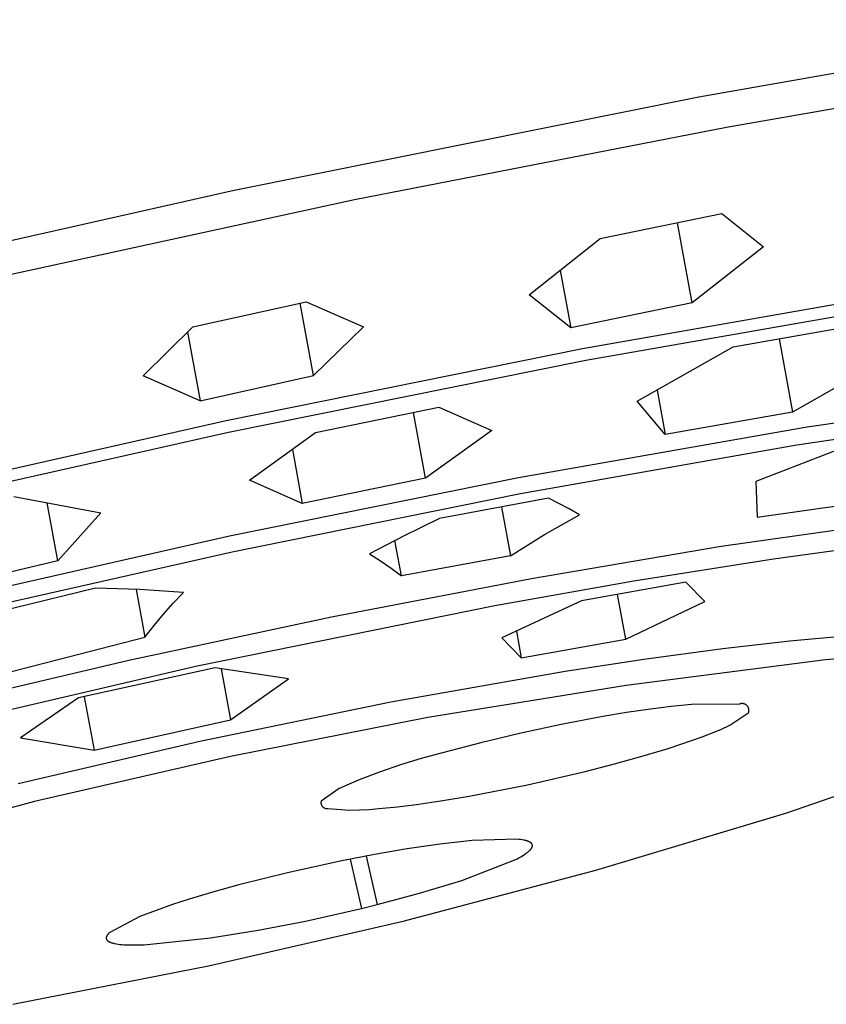
# Model space of a CAD drawing. Units: millimetres. Extents: x -488 to 373, y -1406 to 1803.
# Drawn here: x -204 to -188, y -605 to -585 of the extents above; entities that cross this region are included whole.
import ezdxf

# ---------------------------------------------------------------- set-up
doc = ezdxf.new("R2010")
doc.units = ezdxf.units.MM
doc.header["$MEASUREMENT"] = 0
doc.layers.add('Default', color=7, linetype='Continuous', true_color=0x000000)

msp = doc.modelspace()

# ---------------------------------------------------------------- linework, layer by layer
at = {"layer": 'Default', "color": 7, "true_color": 0xffffff}
for p, q in [((-181.191, -585.481), (-190.188, -587.049)), ((-189.628, -587.655), (-182.065, -586.348)), ((-190.188, -587.049), (-199.602, -588.939)), ((-197.161, -589.125), (-189.628, -587.655)), ((-199.602, -588.939), (-209.069, -591.077)), ((-205.608, -590.958), (-197.161, -589.125)), ((-192.186, -589.912), (-189.723, -589.406)), ((-189.723, -589.406), (-188.878, -590.081)), ((-190.32, -591.217), (-190.619, -589.595)), ((-193.625, -591.054), (-192.186, -589.912)), ((-188.878, -590.081), (-190.32, -591.217)), ((-192.996, -590.56), (-192.782, -591.722)), ((-192.546, -592.144), (-185.641, -590.932)), ((-192.782, -591.722), (-193.625, -591.054)), ((-185.269, -591.124), (-192.476, -592.383)), ((-200.434, -591.701), (-198.14, -591.194)), ((-197.994, -592.691), (-198.265, -591.222)), ((-198.14, -591.194), (-196.979, -591.704)), ((-190.32, -591.217), (-192.782, -591.722)), ((-201.446, -592.693), (-200.434, -591.701)), ((-196.979, -591.704), (-197.994, -592.691)), ((-189.495, -592.107), (-186.915, -591.656)), ((-200.542, -591.809), (-200.286, -593.199)), ((-188.561, -591.948), (-188.289, -593.429)), ((-199.765, -593.598), (-192.546, -592.144)), ((-191.437, -593.211), (-189.495, -592.107)), ((-186.349, -592.321), (-188.289, -593.429)), ((-192.476, -592.383), (-199.715, -593.84)), ((-200.286, -593.199), (-201.446, -592.693)), ((-200.286, -593.199), (-197.994, -592.691)), ((-187.99, -593.728), (-182.653, -592.95)), ((-191.032, -592.983), (-190.867, -593.88)), ((-197.949, -593.841), (-195.452, -593.328)), ((-195.452, -593.328), (-194.383, -593.799)), ((-190.867, -593.88), (-191.437, -593.211)), ((-183.072, -593.345), (-188.202, -594.101)), ((-195.725, -594.768), (-195.97, -593.437)), ((-188.289, -593.429), (-190.867, -593.88)), ((-207.023, -595.237), (-199.765, -593.598)), ((-193.837, -594.757), (-187.99, -593.728)), ((-199.715, -593.84), (-206.992, -595.484)), ((-199.291, -594.807), (-197.949, -593.841)), ((-194.383, -593.799), (-195.725, -594.768)), ((-186.747, -593.952), (-189.035, -594.837)), ((-188.202, -594.101), (-193.797, -595.087)), ((-198.421, -594.184), (-198.219, -595.28)), ((-199.697, -595.939), (-193.837, -594.757)), ((-198.219, -595.28), (-199.291, -594.807)), ((-195.725, -594.768), (-198.219, -595.28)), ((-189.035, -594.837), (-189.005, -595.56)), ((-204.063, -595.138), (-202.299, -595.472)), ((-193.797, -595.087), (-199.641, -596.265)), ((-203.169, -596.441), (-203.385, -595.27)), ((-193.234, -595.176), (-195.439, -595.588)), ((-194.184, -595.355), (-194.003, -596.338)), ((-193.021, -595.28), (-193.234, -595.176)), ((-192.812, -595.391), (-193.021, -595.28)), ((-189.005, -595.56), (-186.614, -595.214)), ((-202.299, -595.472), (-203.169, -596.441)), ((-193.312, -595.912), (-192.607, -595.508)), ((-192.607, -595.508), (-192.812, -595.391)), ((-195.439, -595.588), (-196.154, -595.934)), ((-189.732, -596.146), (-186.202, -595.644)), ((-205.584, -597.269), (-199.697, -595.939)), ((-196.154, -595.934), (-196.861, -596.299)), ((-194.003, -596.338), (-193.312, -595.912)), ((-196.21, -596.745), (-196.342, -596.029)), ((-193.58, -596.797), (-189.732, -596.146)), ((-186.237, -596.07), (-188.678, -596.408)), ((-199.641, -596.265), (-205.513, -597.593)), ((-196.861, -596.299), (-196.639, -596.44)), ((-194.003, -596.338), (-196.21, -596.745)), ((-203.169, -596.441), (-205.873, -597.089)), ((-196.639, -596.44), (-196.422, -596.589)), ((-188.678, -596.408), (-191.503, -596.857)), ((-196.422, -596.589), (-196.21, -596.745)), ((-197.626, -597.576), (-193.58, -596.797)), ((-191.503, -596.857), (-194.321, -597.357)), ((-190.452, -596.875), (-192.567, -597.254)), ((-190.063, -597.263), (-190.452, -596.875)), ((-202.411, -596.994), (-205.123, -597.659)), ((-201.519, -597.025), (-202.411, -596.994)), ((-201.583, -597.022), (-201.406, -597.988)), ((-200.627, -597.082), (-201.519, -597.025)), ((-200.832, -597.299), (-200.627, -597.082)), ((-191.668, -598.026), (-191.834, -597.125)), ((-201.03, -597.523), (-200.832, -597.299)), ((-192.567, -597.254), (-194.176, -598.002)), ((-191.668, -598.026), (-190.063, -597.263)), ((-201.221, -597.753), (-201.03, -597.523)), ((-194.321, -597.357), (-200.346, -598.576)), ((-201.736, -598.456), (-197.626, -597.576)), ((-201.406, -597.988), (-201.221, -597.753)), ((-193.882, -597.866), (-193.783, -598.407)), ((-188.343, -598.06), (-186.983, -597.938)), ((-204.11, -598.683), (-201.406, -597.988)), ((-194.176, -598.002), (-193.783, -598.407)), ((-193.783, -598.407), (-191.668, -598.026)), ((-189.7, -598.215), (-188.343, -598.06)), ((-191.301, -598.431), (-189.7, -598.215)), ((-205.827, -599.421), (-201.736, -598.456)), ((-192.897, -598.676), (-191.301, -598.431)), ((-187.62, -598.445), (-191.659, -598.966)), ((-186.699, -598.377), (-187.62, -598.445)), ((-200.346, -598.576), (-206.354, -599.983)), ((-199.985, -598.61), (-202.754, -599.22)), ((-198.499, -598.832), (-199.985, -598.61)), ((-199.862, -598.628), (-199.671, -599.666)), ((-196.429, -599.3), (-192.897, -598.676)), ((-199.671, -599.666), (-198.499, -598.832)), ((-191.659, -598.966), (-195.678, -599.619)), ((-202.754, -599.22), (-203.929, -600.028)), ((-202.636, -599.194), (-202.437, -600.275)), ((-200.294, -600.094), (-196.429, -599.3)), ((-189.365, -599.344), (-190.333, -599.35)), ((-189.36, -599.342), (-189.365, -599.344)), ((-189.356, -599.34), (-189.36, -599.342)), ((-189.351, -599.339), (-189.356, -599.34)), ((-189.346, -599.338), (-189.351, -599.339)), ((-189.342, -599.337), (-189.346, -599.338)), ((-189.337, -599.336), (-189.342, -599.337)), ((-189.332, -599.335), (-189.337, -599.336)), ((-189.327, -599.334), (-189.332, -599.335)), ((-189.323, -599.334), (-189.327, -599.334)), ((-189.318, -599.333), (-189.323, -599.334)), ((-189.313, -599.333), (-189.318, -599.333)), ((-189.308, -599.333), (-189.313, -599.333)), ((-189.303, -599.334), (-189.308, -599.333)), ((-189.298, -599.334), (-189.303, -599.334)), ((-189.294, -599.334), (-189.298, -599.334)), ((-189.289, -599.335), (-189.294, -599.334)), ((-189.284, -599.336), (-189.289, -599.335)), ((-189.279, -599.337), (-189.284, -599.336)), ((-189.275, -599.338), (-189.279, -599.337)), ((-189.27, -599.34), (-189.275, -599.338)), ((-189.266, -599.341), (-189.27, -599.34)), ((-189.261, -599.343), (-189.266, -599.341)), ((-189.257, -599.345), (-189.261, -599.343)), ((-191.65, -599.517), (-192.131, -599.598)), ((-191.167, -599.445), (-191.65, -599.517)), ((-190.75, -599.393), (-191.167, -599.445)), ((-190.333, -599.35), (-190.75, -599.393)), ((-189.559, -599.773), (-189.177, -599.512)), ((-189.252, -599.347), (-189.257, -599.345)), ((-189.248, -599.349), (-189.252, -599.347)), ((-189.244, -599.351), (-189.248, -599.349)), ((-189.239, -599.353), (-189.244, -599.351)), ((-189.235, -599.356), (-189.239, -599.353)), ((-189.231, -599.359), (-189.235, -599.356)), ((-189.227, -599.361), (-189.231, -599.359)), ((-189.224, -599.364), (-189.227, -599.361)), ((-189.22, -599.367), (-189.224, -599.364)), ((-189.216, -599.371), (-189.22, -599.367)), ((-189.213, -599.374), (-189.216, -599.371)), ((-189.21, -599.377), (-189.213, -599.374)), ((-189.206, -599.381), (-189.21, -599.377)), ((-189.203, -599.385), (-189.206, -599.381)), ((-189.2, -599.388), (-189.203, -599.385)), ((-189.197, -599.392), (-189.2, -599.388)), ((-189.195, -599.396), (-189.197, -599.392)), ((-189.192, -599.4), (-189.195, -599.396)), ((-189.19, -599.405), (-189.192, -599.4)), ((-189.187, -599.409), (-189.19, -599.405)), ((-189.185, -599.413), (-189.187, -599.409)), ((-189.183, -599.418), (-189.185, -599.413)), ((-189.181, -599.422), (-189.183, -599.418)), ((-189.18, -599.426), (-189.181, -599.422)), ((-189.178, -599.431), (-189.18, -599.426)), ((-189.177, -599.436), (-189.178, -599.431)), ((-189.176, -599.44), (-189.177, -599.436)), ((-189.177, -599.512), (-189.176, -599.507)), ((-189.175, -599.445), (-189.176, -599.44)), ((-189.176, -599.507), (-189.175, -599.502)), ((-189.174, -599.45), (-189.175, -599.445)), ((-189.175, -599.502), (-189.174, -599.498)), ((-189.173, -599.455), (-189.174, -599.45)), ((-189.174, -599.498), (-189.173, -599.493)), ((-189.172, -599.459), (-189.173, -599.455)), ((-189.173, -599.493), (-189.172, -599.488)), ((-189.172, -599.464), (-189.172, -599.459)), ((-189.172, -599.469), (-189.172, -599.464)), ((-189.172, -599.474), (-189.172, -599.469)), ((-189.172, -599.479), (-189.172, -599.474)), ((-189.172, -599.483), (-189.172, -599.479)), ((-189.172, -599.488), (-189.172, -599.483)), ((-202.437, -600.275), (-199.671, -599.666)), ((-195.678, -599.619), (-199.674, -600.403)), ((-192.131, -599.598), (-192.978, -599.759)), ((-193.822, -599.94), (-194.604, -600.126)), ((-192.978, -599.759), (-193.822, -599.94)), ((-190.121, -600.009), (-189.932, -599.935)), ((-189.932, -599.935), (-189.744, -599.857)), ((-189.744, -599.857), (-189.559, -599.773)), ((-203.978, -600.952), (-200.294, -600.094)), ((-203.929, -600.028), (-202.437, -600.275)), ((-194.604, -600.126), (-195.381, -600.33)), ((-190.811, -600.242), (-190.313, -600.077)), ((-190.313, -600.077), (-190.121, -600.009)), ((-195.381, -600.33), (-195.809, -600.446)), ((-191.314, -600.394), (-190.811, -600.242)), ((-199.674, -600.403), (-203.642, -601.318)), ((-195.809, -600.446), (-196.233, -600.576)), ((-191.899, -600.556), (-191.314, -600.394)), ((-196.653, -600.721), (-197.067, -600.88)), ((-196.233, -600.576), (-196.653, -600.721)), ((-193.661, -600.977), (-192.487, -600.707)), ((-192.487, -600.707), (-191.899, -600.556)), ((-197.067, -600.88), (-197.476, -601.052)), ((-197.476, -601.052), (-197.838, -601.312)), ((-194.842, -601.208), (-193.661, -600.977)), ((-203.642, -601.318), (-207.578, -602.362)), ((-197.84, -601.324), (-197.841, -601.328)), ((-197.841, -601.328), (-197.841, -601.332)), ((-197.841, -601.332), (-197.841, -601.336)), ((-197.841, -601.336), (-197.841, -601.34)), ((-197.839, -601.316), (-197.84, -601.32)), ((-197.84, -601.32), (-197.84, -601.324)), ((-197.838, -601.312), (-197.839, -601.316)), ((-195.907, -601.376), (-195.374, -601.297)), ((-195.374, -601.297), (-194.842, -601.208)), ((-188.402, -601.546), (-187.309, -601.171)), ((-197.841, -601.34), (-197.841, -601.344)), ((-197.841, -601.344), (-197.841, -601.348)), ((-197.841, -601.348), (-197.841, -601.352)), ((-197.841, -601.352), (-197.84, -601.356)), ((-197.84, -601.356), (-197.84, -601.36)), ((-197.84, -601.36), (-197.839, -601.364)), ((-197.839, -601.364), (-197.838, -601.368)), ((-197.838, -601.368), (-197.837, -601.372)), ((-197.837, -601.372), (-197.836, -601.376)), ((-197.836, -601.376), (-197.835, -601.38)), ((-197.835, -601.38), (-197.833, -601.384)), ((-197.833, -601.384), (-197.832, -601.388)), ((-197.832, -601.388), (-197.83, -601.391)), ((-197.83, -601.391), (-197.828, -601.395)), ((-197.828, -601.395), (-197.826, -601.399)), ((-197.826, -601.399), (-197.824, -601.402)), ((-197.824, -601.402), (-197.822, -601.405)), ((-197.822, -601.405), (-197.82, -601.409)), ((-197.82, -601.409), (-197.818, -601.412)), ((-197.818, -601.412), (-197.815, -601.415)), ((-197.815, -601.415), (-197.812, -601.418)), ((-197.812, -601.418), (-197.81, -601.421)), ((-197.81, -601.421), (-197.807, -601.424)), ((-197.807, -601.424), (-197.804, -601.427)), ((-197.804, -601.427), (-197.801, -601.43)), ((-197.801, -601.43), (-197.798, -601.433)), ((-197.798, -601.433), (-197.795, -601.435)), ((-197.795, -601.435), (-197.791, -601.437)), ((-197.791, -601.437), (-197.788, -601.44)), ((-197.788, -601.44), (-197.785, -601.442)), ((-197.785, -601.442), (-197.781, -601.444)), ((-197.781, -601.444), (-197.777, -601.446)), ((-197.777, -601.446), (-197.774, -601.448)), ((-197.774, -601.448), (-197.77, -601.449)), ((-197.77, -601.449), (-197.766, -601.451)), ((-197.766, -601.451), (-197.762, -601.452)), ((-197.762, -601.452), (-197.759, -601.453)), ((-197.759, -601.453), (-197.755, -601.455)), ((-197.755, -601.455), (-197.751, -601.456)), ((-197.751, -601.456), (-197.747, -601.456)), ((-197.747, -601.456), (-197.743, -601.457)), ((-197.743, -601.457), (-197.739, -601.458)), ((-197.739, -601.458), (-197.735, -601.458)), ((-197.735, -601.458), (-197.731, -601.459)), ((-197.731, -601.459), (-197.727, -601.459)), ((-197.727, -601.459), (-197.723, -601.459)), ((-197.723, -601.459), (-197.719, -601.459)), ((-197.719, -601.459), (-197.714, -601.458)), ((-197.714, -601.458), (-197.71, -601.458)), ((-197.71, -601.458), (-197.706, -601.457)), ((-197.706, -601.457), (-197.702, -601.457)), ((-197.702, -601.457), (-197.257, -601.493)), ((-197.257, -601.493), (-197.061, -601.487)), ((-197.061, -601.487), (-196.865, -601.477)), ((-196.865, -601.477), (-196.669, -601.462)), ((-196.669, -601.462), (-196.288, -601.423)), ((-196.288, -601.423), (-195.907, -601.376)), ((-192.273, -602.706), (-188.402, -601.546)), ((-194.777, -602.105), (-195.437, -602.181)), ((-193.876, -602.08), (-194.777, -602.105)), ((-193.836, -602.084), (-193.876, -602.08)), ((-193.799, -602.088), (-193.836, -602.084)), ((-193.765, -602.093), (-193.799, -602.088)), ((-193.733, -602.099), (-193.765, -602.093)), ((-193.719, -602.102), (-193.733, -602.099)), ((-193.704, -602.106), (-193.719, -602.102)), ((-193.691, -602.109), (-193.704, -602.106)), ((-193.678, -602.113), (-193.691, -602.109)), ((-193.666, -602.116), (-193.678, -602.113)), ((-193.654, -602.12), (-193.666, -602.116)), ((-193.643, -602.125), (-193.654, -602.12)), ((-193.638, -602.127), (-193.643, -602.125)), ((-193.633, -602.129), (-193.638, -602.127)), ((-193.628, -602.131), (-193.633, -602.129)), ((-193.624, -602.133), (-193.628, -602.131)), ((-193.619, -602.135), (-193.624, -602.133)), ((-193.615, -602.138), (-193.619, -602.135)), ((-196.094, -602.277), (-196.759, -602.392)), ((-195.437, -602.181), (-196.094, -602.277)), ((-193.651, -602.342), (-193.641, -602.333)), ((-193.641, -602.333), (-193.631, -602.325)), ((-193.631, -602.325), (-193.621, -602.316)), ((-193.621, -602.316), (-193.612, -602.308)), ((-193.61, -602.14), (-193.615, -602.138)), ((-193.612, -602.308), (-193.604, -602.3)), ((-193.606, -602.143), (-193.61, -602.14)), ((-193.603, -602.145), (-193.606, -602.143)), ((-193.604, -602.3), (-193.601, -602.295)), ((-193.599, -602.147), (-193.603, -602.145)), ((-193.601, -602.295), (-193.597, -602.291)), ((-193.595, -602.15), (-193.599, -602.147)), ((-193.597, -602.291), (-193.593, -602.287)), ((-193.592, -602.152), (-193.595, -602.15)), ((-193.593, -602.287), (-193.59, -602.283)), ((-193.589, -602.155), (-193.592, -602.152)), ((-193.59, -602.283), (-193.587, -602.279)), ((-193.586, -602.158), (-193.589, -602.155)), ((-193.587, -602.279), (-193.584, -602.276)), ((-193.584, -602.159), (-193.586, -602.158)), ((-193.583, -602.16), (-193.584, -602.159)), ((-193.584, -602.276), (-193.581, -602.272)), ((-193.581, -602.162), (-193.583, -602.16)), ((-193.58, -602.163), (-193.581, -602.162)), ((-193.581, -602.272), (-193.579, -602.268)), ((-193.579, -602.164), (-193.58, -602.163)), ((-193.577, -602.166), (-193.579, -602.164)), ((-193.579, -602.268), (-193.576, -602.264)), ((-193.576, -602.167), (-193.577, -602.166)), ((-193.575, -602.168), (-193.576, -602.167)), ((-193.576, -602.264), (-193.574, -602.26)), ((-193.574, -602.17), (-193.575, -602.168)), ((-193.573, -602.171), (-193.574, -602.17)), ((-193.574, -602.26), (-193.572, -602.256)), ((-193.572, -602.173), (-193.573, -602.171)), ((-193.571, -602.174), (-193.572, -602.173)), ((-193.572, -602.256), (-193.57, -602.253)), ((-193.57, -602.175), (-193.571, -602.174)), ((-193.569, -602.177), (-193.57, -602.175)), ((-193.57, -602.253), (-193.568, -602.249)), ((-193.568, -602.178), (-193.569, -602.177)), ((-193.567, -602.18), (-193.568, -602.178)), ((-193.568, -602.249), (-193.566, -602.245)), ((-193.566, -602.181), (-193.567, -602.18)), ((-193.565, -602.183), (-193.566, -602.181)), ((-193.566, -602.245), (-193.565, -602.244)), ((-193.565, -602.184), (-193.565, -602.183)), ((-193.564, -602.186), (-193.565, -602.184)), ((-193.565, -602.244), (-193.564, -602.242)), ((-193.563, -602.187), (-193.564, -602.186)), ((-193.564, -602.24), (-193.563, -602.238)), ((-193.564, -602.242), (-193.564, -602.24)), ((-193.563, -602.189), (-193.563, -602.187)), ((-193.562, -602.19), (-193.563, -602.189)), ((-193.563, -602.236), (-193.562, -602.235)), ((-193.563, -602.238), (-193.563, -602.236)), ((-193.561, -602.192), (-193.562, -602.19)), ((-193.562, -602.235), (-193.561, -602.233)), ((-193.561, -602.193), (-193.561, -602.192)), ((-193.56, -602.195), (-193.561, -602.193)), ((-193.561, -602.231), (-193.56, -602.229)), ((-193.561, -602.233), (-193.561, -602.231)), ((-193.56, -602.196), (-193.56, -602.195)), ((-193.56, -602.198), (-193.56, -602.196)), ((-193.559, -602.2), (-193.56, -602.198)), ((-193.56, -602.226), (-193.559, -602.224)), ((-193.56, -602.228), (-193.56, -602.226)), ((-193.56, -602.229), (-193.56, -602.228)), ((-193.559, -602.201), (-193.559, -602.2)), ((-193.559, -602.203), (-193.559, -602.201)), ((-193.559, -602.204), (-193.559, -602.203)), ((-193.558, -602.206), (-193.559, -602.204)), ((-193.559, -602.219), (-193.558, -602.217)), ((-193.559, -602.221), (-193.559, -602.219)), ((-193.559, -602.223), (-193.559, -602.221)), ((-193.559, -602.224), (-193.559, -602.223)), ((-193.558, -602.208), (-193.558, -602.206)), ((-193.558, -602.209), (-193.558, -602.208)), ((-193.558, -602.211), (-193.558, -602.209)), ((-193.558, -602.212), (-193.558, -602.211)), ((-193.558, -602.214), (-193.558, -602.212)), ((-193.558, -602.216), (-193.558, -602.214)), ((-193.558, -602.217), (-193.558, -602.216)), ((-197.421, -602.52), (-198.522, -602.762)), ((-196.759, -602.392), (-197.421, -602.52)), ((-197.248, -602.485), (-197.023, -603.484)), ((-196.925, -602.422), (-196.703, -603.405)), ((-194.99, -602.918), (-193.912, -602.5)), ((-193.912, -602.5), (-193.87, -602.478)), ((-193.87, -602.478), (-193.831, -602.457)), ((-193.831, -602.457), (-193.795, -602.437)), ((-193.795, -602.437), (-193.761, -602.417)), ((-193.761, -602.417), (-193.73, -602.398)), ((-193.73, -602.398), (-193.701, -602.379)), ((-193.701, -602.379), (-193.675, -602.36)), ((-193.675, -602.36), (-193.663, -602.351)), ((-193.663, -602.351), (-193.651, -602.342)), ((-196.179, -603.74), (-192.273, -602.706)), ((-198.522, -602.762), (-199.506, -603.008)), ((-195.843, -603.176), (-194.99, -602.918)), ((-199.506, -603.008), (-200.011, -603.148)), ((-200.513, -603.298), (-200.85, -603.406)), ((-200.011, -603.148), (-200.513, -603.298)), ((-196.703, -603.405), (-195.843, -603.176)), ((-201.183, -603.523), (-201.512, -603.649)), ((-200.85, -603.406), (-201.183, -603.523)), ((-198.157, -603.739), (-197.023, -603.484)), ((-197.023, -603.484), (-196.703, -603.405)), ((-201.512, -603.649), (-202.119, -603.971)), ((-200.117, -604.647), (-196.179, -603.74)), ((-200.076, -604.082), (-199.114, -603.924)), ((-199.114, -603.924), (-198.157, -603.739)), ((-202.191, -604.073), (-202.192, -604.075)), ((-202.192, -604.075), (-202.192, -604.077)), ((-202.192, -604.077), (-202.192, -604.078)), ((-202.192, -604.078), (-202.192, -604.08)), ((-202.192, -604.08), (-202.192, -604.082)), ((-202.192, -604.082), (-202.192, -604.083)), ((-202.192, -604.083), (-202.192, -604.085)), ((-202.192, -604.085), (-202.192, -604.087)), ((-202.192, -604.087), (-202.192, -604.088)), ((-202.192, -604.088), (-202.192, -604.09)), ((-202.192, -604.09), (-202.192, -604.091)), ((-202.192, -604.091), (-202.191, -604.093)), ((-202.19, -604.068), (-202.191, -604.07)), ((-202.191, -604.07), (-202.191, -604.072)), ((-202.191, -604.072), (-202.191, -604.073)), ((-202.191, -604.093), (-202.191, -604.095)), ((-202.191, -604.095), (-202.191, -604.096)), ((-202.191, -604.096), (-202.191, -604.098)), ((-202.191, -604.098), (-202.19, -604.099)), ((-202.189, -604.063), (-202.19, -604.065)), ((-202.19, -604.065), (-202.19, -604.066)), ((-202.19, -604.066), (-202.19, -604.068)), ((-202.19, -604.099), (-202.19, -604.101)), ((-202.19, -604.101), (-202.189, -604.102)), ((-202.188, -604.059), (-202.189, -604.061)), ((-202.189, -604.061), (-202.189, -604.063)), ((-202.189, -604.102), (-202.189, -604.104)), ((-202.189, -604.104), (-202.188, -604.105)), ((-202.187, -604.058), (-202.188, -604.059)), ((-202.188, -604.105), (-202.188, -604.107)), ((-202.188, -604.107), (-202.187, -604.108)), ((-202.186, -604.054), (-202.187, -604.056)), ((-202.187, -604.056), (-202.187, -604.058)), ((-202.187, -604.108), (-202.186, -604.11)), ((-202.185, -604.052), (-202.186, -604.054)), ((-202.186, -604.11), (-202.186, -604.111)), ((-202.186, -604.111), (-202.185, -604.113)), ((-202.183, -604.047), (-202.185, -604.05)), ((-202.185, -604.05), (-202.185, -604.052)), ((-202.185, -604.113), (-202.184, -604.114)), ((-202.184, -604.114), (-202.183, -604.116)), ((-202.181, -604.043), (-202.183, -604.047)), ((-202.183, -604.116), (-202.182, -604.117)), ((-202.182, -604.117), (-202.181, -604.119)), ((-202.179, -604.039), (-202.181, -604.043)), ((-202.181, -604.119), (-202.18, -604.12)), ((-202.18, -604.12), (-202.179, -604.122)), ((-202.177, -604.036), (-202.179, -604.039)), ((-202.179, -604.122), (-202.178, -604.123)), ((-202.178, -604.123), (-202.177, -604.124)), ((-202.175, -604.032), (-202.177, -604.036)), ((-202.177, -604.124), (-202.176, -604.126)), ((-202.176, -604.126), (-202.175, -604.127)), ((-202.172, -604.028), (-202.175, -604.032)), ((-202.175, -604.127), (-202.174, -604.128)), ((-202.174, -604.128), (-202.173, -604.13)), ((-202.173, -604.13), (-202.171, -604.131)), ((-202.169, -604.024), (-202.172, -604.028)), ((-202.171, -604.131), (-202.17, -604.133)), ((-202.167, -604.02), (-202.169, -604.024)), ((-202.164, -604.016), (-202.167, -604.02)), ((-202.16, -604.012), (-202.164, -604.016)), ((-202.157, -604.008), (-202.16, -604.012)), ((-202.153, -604.004), (-202.157, -604.008)), ((-202.15, -604), (-202.153, -604.004)), ((-202.146, -603.996), (-202.15, -604)), ((-202.138, -603.988), (-202.146, -603.996)), ((-202.129, -603.979), (-202.138, -603.988)), ((-202.119, -603.971), (-202.129, -603.979)), ((-201.42, -604.22), (-200.076, -604.082)), ((-202.17, -604.133), (-202.169, -604.134)), ((-202.169, -604.134), (-202.167, -604.135)), ((-202.167, -604.135), (-202.164, -604.138)), ((-202.164, -604.138), (-202.161, -604.14)), ((-202.161, -604.14), (-202.158, -604.143)), ((-202.158, -604.143), (-202.155, -604.145)), ((-202.155, -604.145), (-202.151, -604.148)), ((-202.151, -604.148), (-202.147, -604.15)), ((-202.147, -604.15), (-202.143, -604.153)), ((-202.143, -604.153), (-202.139, -604.155)), ((-202.139, -604.155), (-202.135, -604.157)), ((-202.135, -604.157), (-202.131, -604.16)), ((-202.131, -604.16), (-202.126, -604.162)), ((-202.126, -604.162), (-202.121, -604.164)), ((-202.121, -604.164), (-202.117, -604.166)), ((-202.117, -604.166), (-202.111, -604.168)), ((-202.111, -604.168), (-202.106, -604.17)), ((-202.106, -604.17), (-202.095, -604.174)), ((-202.095, -604.174), (-202.084, -604.178)), ((-202.084, -604.178), (-202.072, -604.182)), ((-202.072, -604.182), (-202.059, -604.186)), ((-202.059, -604.186), (-202.046, -604.189)), ((-202.046, -604.189), (-202.032, -604.192)), ((-202.032, -604.192), (-202.017, -604.195)), ((-202.017, -604.195), (-201.986, -604.201)), ((-201.986, -604.201), (-201.952, -604.206)), ((-201.952, -604.206), (-201.916, -604.211)), ((-201.916, -604.211), (-201.877, -604.215)), ((-201.877, -604.215), (-201.836, -604.218)), ((-201.836, -604.218), (-201.747, -604.222)), ((-201.747, -604.222), (-201.647, -604.224)), ((-201.647, -604.224), (-201.538, -604.223)), ((-201.538, -604.223), (-201.42, -604.22)), ((-204.082, -605.426), (-200.117, -604.647))]:
    msp.add_line(p, q, dxfattribs=at)

doc.saveas('drawing.dxf')
